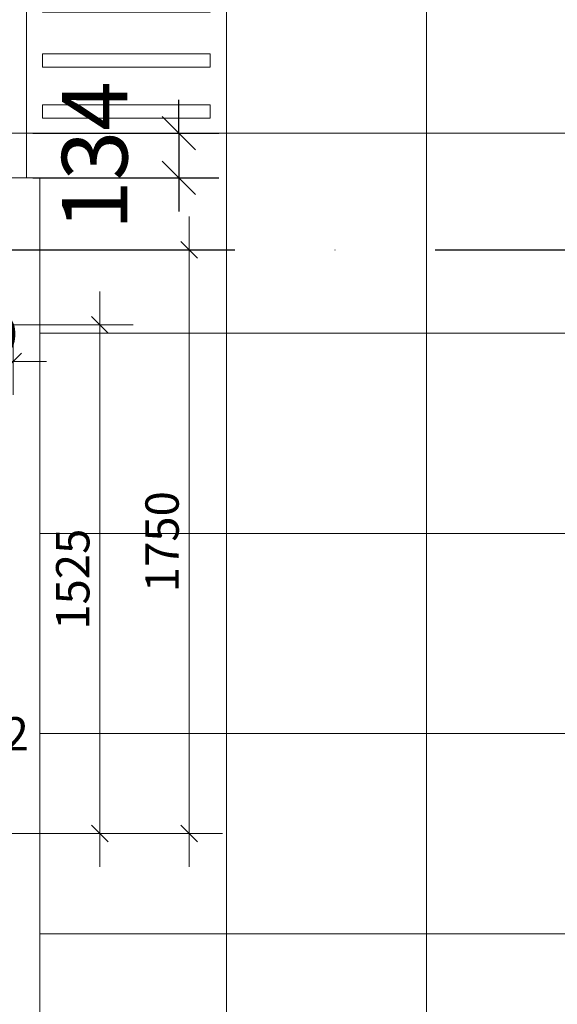
# Model space of a CAD drawing. Units: millimetres. Extents: x -2265333 to -2037423, y -1494368 to -1415514.
# Drawn here: x -2215559 to -2213946, y -1468723 to -1465771 of the extents above; entities that cross this region are included whole.
import ezdxf

# ---------------------------------------------------------------- set-up
doc = ezdxf.new("R2010")
doc.units = ezdxf.units.MM
doc.header["$LTSCALE"] = 150
doc.header["$MEASUREMENT"] = 0
doc.header["$PDMODE"] = 3
doc.linetypes.add('HIDDEN', pattern=[0.375, 0.25, -0.125])
doc.linetypes.add('Xref-CEILING-1F-Rev.08$0$GẠCH CHẤM', pattern=[16, 0, -2, 12, -2])
doc.layers.get('0').update_dxf_attribs({"linetype": 'CONTINUOUS'})
doc.layers.get('Defpoints').update_dxf_attribs({"color": 8, "linetype": 'CONTINUOUS'})
for name, color, linetype in [('Ac2d_SSO', 102, 'CONTINUOUS'), ('EE-LIGHTING', 4, 'CONTINUOUS'), ('FP-DIM', 10, 'CONTINUOUS'), ('FP-SUPPORT', 10, 'CONTINUOUS'), ('FP-SUPPORTDIM', 10, 'CONTINUOUS')]:
    doc.layers.add(name, color=color, linetype=linetype)
for name, color, linetype, lineweight in [('Xref-CEILING-1F-Rev.08$0$15_TD_AR_railings', 191, 'CONTINUOUS', 5), ('Xref-CEILING-1F-Rev.08$0$15_TD_AR_symbol', 137, 'CONTINUOUS', 5), ('Xref-CEILING-1F-Rev.08$0$A-CLNG-GRID', 1, 'CONTINUOUS', 9)]:
    doc.layers.add(name, color=color, linetype=linetype, lineweight=lineweight)
doc.styles.add('FP TEXT', font='VHELVEN_2.TTF', dxfattribs={"width": 0.8})
doc.styles.get("Standard").update_dxf_attribs({"font": 'times_2.ttf', "height": 150})
doc.styles.add('Xref-CEILING-1F-Rev.08$0$Arial Narrow_B', font='ARIALNB.TTF', dxfattribs={"height": 196.625767})
doc.dimstyles.new('FP-DIM V-200', dxfattribs={"dimscale": 100, "dimtxt": 1, "dimasz": 0.5, "dimexe": 1, "dimexo": 1, "dimgap": 0.3, "dimtad": 1, "dimdec": 0, "dimrnd": 5, "dimzin": 0, "dimdsep": 46, "dimtxsty": 'FP TEXT', "dimblk": 'OBLIQUE', "dimcen": 0.09, "dimdle": 1, "dimclrd": 4, "dimclre": 4, "dimclrt": 10, "dimadec": 0, "dimazin": 0, "dimtfac": 1, "dimtdec": 0, "dimtofl": 0, "dimtmove": 1, "dimatfit": 3, "dimfxl": 1, "dimtolj": 1, "dimtzin": 0, "dimlwd": 5, "dimlwe": 5, "dimarcsym": 0})
doc.dimstyles.new('Xref-CEILING-1F-Rev.08$0$DIMENSION', dxfattribs={"dimscale": 304.8, "dimtxt": 200, "dimasz": 0.328084, "dimexe": 0.393701, "dimexo": 0.0625, "dimgap": 0.5, "dimtad": 1, "dimdec": 0, "dimzin": 0, "dimdsep": 46, "dimtxsty": 'Xref-CEILING-1F-Rev.08$0$Arial Narrow_B', "dimblk1": 'Xref-CEILING-1F-Rev.08$0$_Oblique', "dimblk2": 'Xref-CEILING-1F-Rev.08$0$_Oblique', "dimsah": 1, "dimcen": 0.09, "dimdle": 0.393701, "dimazin": 0, "dimtfac": 1, "dimtdec": 0, "dimtix": 1, "dimtmove": 0, "dimatfit": 3, "dimfxl": 1, "dimtvp": 1, "dimtolj": 1, "dimtzin": 0, "dimarcsym": 0})

# ---------------------------------------------------------------- blocks, each defined once
blk = doc.blocks.new('_Oblique')
at = {"color": 0, "linetype": 'ByBlock', "lineweight": -2}
blk.add_line((-0.5, -0.5), (0.5, 0.5), dxfattribs=at)
blk = doc.blocks.new('*D498')
at = {"layer": 'Defpoints', "color": 0, "lineweight": 20, "ltscale": 0.05, "transparency": 16777216}
for p in [(-2215778.8, -1466685.7), (-2215778.8, -1468211.4), (-2215318.3, -1468211.4)]:
    blk.add_point(p, dxfattribs=at)
at = {"layer": 'FP-DIM', "color": 4, "linetype": 'Continuous', "lineweight": 5, "ltscale": 0.05, "transparency": 16777216}
blk.add_line((-2215318.3, -1466585.7), (-2215318.3, -1468311.4), dxfattribs=at)
at = {"layer": 'FP-DIM', "color": 4, "lineweight": 5, "ltscale": 0.05, "transparency": 16777216}
for p, q in [((-2215678.8, -1466685.7), (-2215218.3, -1466685.7)), ((-2215678.8, -1468211.4), (-2215218.3, -1468211.4))]:
    blk.add_line(p, q, dxfattribs=at)
at = {"layer": 'FP-DIM', "color": 4, "lineweight": 5, "ltscale": 0.05, "transparency": 16777216, "xscale": 50, "yscale": 50, "zscale": 50}
for p, rotation in [((-2215318.3, -1466685.7), 90), ((-2215318.3, -1468211.4), 270)]:
    blk.add_blockref('_Oblique', p, dxfattribs=dict(at, rotation=rotation))
at = {"layer": 'FP-DIM', "color": 10, "lineweight": 20, "ltscale": 0.05, "transparency": 16777216, "insert": (-2215399.7, -1467448.6), "char_height": 100, "attachment_point": 5, "rotation": 90, "style": 'FP TEXT'}
blk.add_mtext('\\A1;1525', dxfattribs=at)
blk = doc.blocks.new('*D501')
at = {"layer": 'Defpoints', "color": 0, "lineweight": 20, "ltscale": 0.05, "transparency": 16777216}
for p in [(-2215713.8, -1466460.7), (-2215050.4, -1466460.7), (-2215778.8, -1468211.4)]:
    blk.add_point(p, dxfattribs=at)
at = {"layer": 'FP-DIM', "color": 4, "linetype": 'Continuous', "lineweight": 5, "ltscale": 0.05, "transparency": 16777216}
blk.add_line((-2215050.4, -1468311.4), (-2215050.4, -1466360.7), dxfattribs=at)
at = {"layer": 'FP-DIM', "color": 4, "lineweight": 5, "ltscale": 0.05, "transparency": 16777216}
for p, q in [((-2215613.8, -1466460.7), (-2214950.4, -1466460.7)), ((-2215678.8, -1468211.4), (-2214950.4, -1468211.4))]:
    blk.add_line(p, q, dxfattribs=at)
at = {"layer": 'FP-DIM', "color": 4, "lineweight": 5, "ltscale": 0.05, "transparency": 16777216, "xscale": 50, "yscale": 50, "zscale": 50}
for p, rotation in [((-2215050.4, -1466460.7), 90), ((-2215050.4, -1468211.4), 270)]:
    blk.add_blockref('_Oblique', p, dxfattribs=dict(at, rotation=rotation))
at = {"layer": 'FP-DIM', "color": 10, "lineweight": 20, "ltscale": 0.05, "transparency": 16777216, "insert": (-2215131.8, -1467336.1), "char_height": 100, "attachment_point": 5, "rotation": 90, "style": 'FP TEXT'}
blk.add_mtext('\\A1;1750', dxfattribs=at)
blk = doc.blocks.new('SUPPORTS2')
at = {"layer": 'FP-SUPPORT', "lineweight": 20, "elevation": -7}
blk.add_lwpolyline([(-2136817.3, -1468464.5), (-2136739.3, -1468464.5, -0.414214), (-2136738.8, -1468465), (-2136738.8, -1468484, -0.414214), (-2136739.3, -1468484.5), (-2136817.3, -1468484.5, -0.414214), (-2136817.8, -1468484), (-2136817.8, -1468465, -0.414214)], format="xyb", close=True, dxfattribs=at)
for points in [[(-2136800.8, -1468484.5), (-2136755.8, -1468484.5), (-2136755.8, -1468464.5), (-2136800.8, -1468464.5)], [(-2136768.3, -1468474.5), (-2136771.2, -1468481.5), (-2136778.3, -1468484.5), (-2136785.3, -1468481.5), (-2136788.3, -1468474.5), (-2136785.3, -1468467.4), (-2136778.3, -1468464.5), (-2136771.2, -1468467.4)]]:
    blk.add_lwpolyline(points, close=True, dxfattribs=at)
at = {"layer": 'FP-SUPPORT', "lineweight": 20}
for radius in [13.3, 8.33]:
    blk.add_circle((-2136778.3, -1468474.5, -7), radius, dxfattribs=at)
at = {"layer": 'FP-SUPPORT', "color": 8, "linetype": 'HIDDEN', "lineweight": 20}
blk.add_circle((-2136778.3, -1468474.5, -7), 5, dxfattribs=at)
at = {"layer": 'FP-SUPPORT', "color": 3, "lineweight": 25}
blk.add_text('S2', height=100, dxfattribs=at).set_placement((-2136687.9, -1468425.2, -7.5))
blk = doc.blocks.new('*D513')
at = {"layer": 'Defpoints', "color": 0, "lineweight": 20, "ltscale": 0.05, "transparency": 16777216}
for p in [(-2215578.8, -1466635.7), (-2215778.8, -1466685.7), (-2215578.8, -1466795.5)]:
    blk.add_point(p, dxfattribs=at)
at = {"layer": 'FP-SUPPORTDIM', "color": 4, "lineweight": 5, "ltscale": 0.05, "transparency": 16777216}
for p, q in [((-2215578.8, -1466735.7), (-2215578.8, -1466895.5)), ((-2215878.8, -1466795.5), (-2215478.8, -1466795.5)), ((-2215778.8, -1466785.7), (-2215778.8, -1466895.5))]:
    blk.add_line(p, q, dxfattribs=at)
at = {"layer": 'FP-SUPPORTDIM', "color": 4, "lineweight": 5, "ltscale": 0.05, "transparency": 16777216, "xscale": 50, "yscale": 50, "zscale": 50, "rotation": 180}
blk.add_blockref('_Oblique', (-2215778.8, -1466795.5), dxfattribs=at)
at = {"layer": 'FP-SUPPORTDIM', "color": 4, "lineweight": 5, "ltscale": 0.05, "transparency": 16777216, "xscale": 50, "yscale": 50, "zscale": 50}
blk.add_blockref('_Oblique', (-2215578.8, -1466795.5), dxfattribs=at)
at = {"layer": 'FP-SUPPORTDIM', "color": 10, "lineweight": 20, "ltscale": 0.05, "transparency": 16777216, "insert": (-2215678.8, -1466714.1), "char_height": 100, "attachment_point": 5, "style": 'FP TEXT'}
blk.add_mtext('\\A1;200', dxfattribs=at)
blk = doc.blocks.new('Xref-CEILING-1F-Rev.08$0$_Oblique')
at = {"color": 0, "linetype": 'ByBlock', "lineweight": -2}
blk.add_line((-0.5, -0.5), (0.5, 0.5), dxfattribs=at)
blk = doc.blocks.new('*D602')
at = {"layer": 'Defpoints', "color": 0, "lineweight": 20, "transparency": 16777216}
for p in [(15365.3, 14340.2), (15365.3, 14205.9), (15823, 14205.9)]:
    blk.add_point(p, dxfattribs=at)
at = {"layer": 'Xref-CEILING-1F-Rev.08$0$15_TD_AR_symbol', "color": 0, "lineweight": -2, "transparency": 16777216}
for p, q in [((15823, 14340.2), (15823, 14440.2)), ((15384.4, 14340.2), (15943, 14340.2)), ((15823, 14340.2), (15823, 14205.9)), ((15384.4, 14205.9), (15943, 14205.9)), ((15823, 14205.9), (15823, 14105.9))]:
    blk.add_line(p, q, dxfattribs=at)
at = {"layer": 'Xref-CEILING-1F-Rev.08$0$15_TD_AR_symbol', "color": 0, "lineweight": -2, "transparency": 16777216, "xscale": 100, "yscale": 100, "zscale": 100}
for p, rotation in [((15823, 14340.2), 270), ((15823, 14205.9), 90)]:
    blk.add_blockref('Xref-CEILING-1F-Rev.08$0$_Oblique', p, dxfattribs=dict(at, rotation=rotation))
at = {"layer": 'Xref-CEILING-1F-Rev.08$0$15_TD_AR_symbol', "color": 0, "transparency": 16777216, "insert": (15570.3, 14273), "char_height": 196.63, "attachment_point": 5, "rotation": 90, "style": 'Xref-CEILING-1F-Rev.08$0$Arial Narrow_B'}
blk.add_mtext('\\A1;134', dxfattribs=at)
blk = doc.blocks.new('FDFSDFSFSF')
at = {"layer": 'EE-LIGHTING', "color": 251, "linetype": 'Continuous', "lineweight": 0}
for points in [[(0, 0), (-6, 0), (-6, -6), (0, -6)], [(-5.547, -5.518), (-5.547, -0.482), (-5.147, -0.482), (-5.147, -5.518)], [(-3.625, -5.518), (-3.625, -0.482), (-4.025, -0.482), (-4.025, -5.518)], [(-2.375, -5.518), (-2.375, -0.482), (-1.975, -0.482), (-1.975, -5.518)], [(-0.453, -5.518), (-0.453, -0.482), (-0.853, -0.482), (-0.853, -5.518)]]:
    blk.add_lwpolyline(points, close=True, dxfattribs=at)
blk = doc.blocks.new('Xref-CEILING-1F-Rev.08')
at = {"color": 8, "linetype": 'Xref-CEILING-1F-Rev.08$0$GẠCH CHẤM'}
blk.add_line((-509.7, 13990.9), (31107.2, 13990.9), dxfattribs=at)
at = {"layer": 'Xref-CEILING-1F-Rev.08$0$15_TD_AR_railings', "color": 8, "lineweight": 20}
for p, q in [((15365.3, 14205.9), (10665.3, 14205.9)), ((15405.3, 14205.9), (15365.3, 14205.9)), ((15405.3, 14165.9), (15405.3, 14205.9)), ((15405.3, 10010.9), (15405.3, 14165.9))]:
    blk.add_line(p, q, dxfattribs=at)
at = {"layer": 'Xref-CEILING-1F-Rev.08$0$A-CLNG-GRID', "color": 8}
for p, q in [((15365.3, 14205.9), (15365.3, 23030.9)), ((15965.3, 7740.2), (15965.3, 23030.9)), ((16565.3, 7740.2), (16565.3, 23030.9)), ((26490.3, 14340.2), (9365.3, 14340.2)), ((26490.3, 13740.2), (15405.3, 13740.2)), ((26490.3, 13140.2), (15405.3, 13140.2)), ((26490.3, 12540.2), (15405.3, 12540.2)), ((26490.3, 11940.2), (15405.3, 11940.2))]:
    blk.add_line(p, q, dxfattribs=at)
blk.add_lwpolyline([(10570.3, 14205.9), (15405.3, 14205.9), (15405.3, 9970.9), (10570.3, 9970.9), (10570.3, 14205.9)], dxfattribs=at)
at = {"layer": 'Xref-CEILING-1F-Rev.08$0$15_TD_AR_symbol', "color": 8}
dim = blk.add_linear_dim(base=(15823, 14205.9), p1=(15365.3, 14340.2), p2=(15365.3, 14205.9), angle=90, dimstyle='Xref-CEILING-1F-Rev.08$0$DIMENSION', override={"dimpost": '<>'}, dxfattribs=at)
dim.commit()
dim.dimension.update_dxf_attribs({"geometry": '*D602', "text_midpoint": (15570.3, 14273)})

msp = doc.modelspace()

# ---------------------------------------------------------------- block references
at = {"layer": 'Ac2d_SSO'}
msp.add_blockref('Xref-CEILING-1F-Rev.08', (-2230904.1, -1480451.6), dxfattribs=at)

# ---------------------------------------------------------------- next in the draw order: block references
at = {"layer": 'EE-LIGHTING', "xscale": 100, "yscale": 100, "zscale": 99.999999999981, "rotation": 270}
msp.add_blockref('FDFSDFSFSF', (-2214938.8, -1466111.4), dxfattribs=at)
at = {"layer": 'FP-SUPPORT', "color": 10, "lineweight": 20}
msp.add_blockref('SUPPORTS2', (-79000.6, 463.1, 7), dxfattribs=at)

# ---------------------------------------------------------------- next in the draw order: dimensions: what is measured, and where the dimension line sits
at = {"layer": 'FP-DIM', "color": 10, "lineweight": 20, "ltscale": 0.05}
for base, p1, p2, picture, middle in [((-2215050.4, -1466460.7), (-2215778.8, -1468211.4), (-2215713.8, -1466460.7), '*D501', (-2215131.8, -1467336.1)), ((-2215318.3, -1468211.4), (-2215778.8, -1466685.7), (-2215778.8, -1468211.4), '*D498', (-2215399.7, -1467448.6))]:
    dim = msp.add_linear_dim(base=base, p1=p1, p2=p2, angle=90, dimstyle='FP-DIM V-200', override={"dimfxl": 0.18, "dimarcsym": 1}, dxfattribs=at)
    dim.commit()
    dim.dimension.update_dxf_attribs({"geometry": picture, "text_midpoint": middle})
at = {"layer": 'FP-SUPPORTDIM', "color": 10, "lineweight": 20, "ltscale": 0.05}
dim = msp.add_linear_dim(base=(-2215578.8, -1466795.5), p1=(-2215778.8, -1466685.7), p2=(-2215578.8, -1466635.7), dimstyle='FP-DIM V-200', dxfattribs=at)
dim.commit()
dim.dimension.update_dxf_attribs({"geometry": '*D513', "text_midpoint": (-2215678.8, -1466795.5), "dimtype": 160})

doc.saveas('drawing.dxf')
